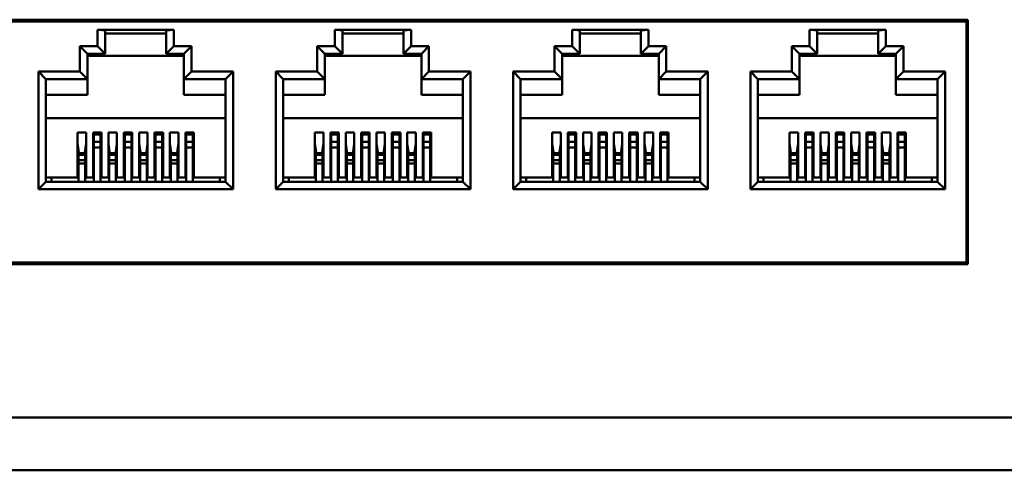
# Model space of a CAD drawing. Extents: x 4272 to 4755, y -1277 to -986.
# Drawn here: x 4331 to 4396, y -1075 to -1045 of the extents above; entities that cross this region are included whole.
import ezdxf

# ---------------------------------------------------------------- set-up
doc = ezdxf.new("R2010")
doc.units = 0
doc.header["$LTSCALE"] = 30.734
doc.header["$MEASUREMENT"] = 0
doc.layers.add('Основная линия', color=7, linetype='CONTINUOUS', lineweight=50)

msp = doc.modelspace()

# ---------------------------------------------------------------- linework, layer by layer
at = {"layer": 'Основная линия'}
for p, q in [((4393.957, -1045.409), (4299.357, -1045.409)), ((4299.457, -1045.534), (4393.857, -1045.534)), ((4393.857, -1045.534), (4393.857, -1045.409)), ((4393.857, -1061.484), (4393.857, -1045.534)), ((4393.952, -1061.609), (4393.952, -1045.41)), ((4393.957, -1061.609), (4393.957, -1045.409)), ((4336.265, -1047.164), (4336.265, -1046.084)), ((4336.265, -1046.084), (4341.315, -1046.084)), ((4336.765, -1046.149), (4336.765, -1047.664)), ((4340.815, -1047.664), (4340.815, -1046.149)), ((4341.315, -1046.084), (4341.315, -1047.164)), ((4351.999, -1046.084), (4357.049, -1046.084)), ((4351.999, -1047.164), (4351.999, -1046.084)), ((4352.499, -1046.149), (4352.499, -1047.664)), ((4356.549, -1047.664), (4356.549, -1046.149)), ((4357.049, -1046.084), (4357.049, -1047.164)), ((4367.732, -1046.084), (4372.782, -1046.084)), ((4367.732, -1047.164), (4367.732, -1046.084)), ((4368.232, -1046.149), (4368.232, -1047.664)), ((4372.282, -1047.664), (4372.282, -1046.149)), ((4372.782, -1046.084), (4372.782, -1047.164)), ((4383.465, -1046.084), (4388.515, -1046.084)), ((4383.465, -1047.164), (4383.465, -1046.084)), ((4383.965, -1046.149), (4383.965, -1047.664)), ((4388.015, -1047.664), (4388.015, -1046.149)), ((4388.515, -1046.084), (4388.515, -1047.164)), ((4340.815, -1046.334), (4336.765, -1046.334)), ((4356.549, -1046.334), (4352.499, -1046.334)), ((4372.282, -1046.334), (4368.232, -1046.334)), ((4388.015, -1046.334), (4383.965, -1046.334)), ((4335.09, -1047.164), (4336.265, -1047.164)), ((4335.09, -1048.844), (4335.09, -1047.164)), ((4335.09, -1047.164), (4335.59, -1047.664)), ((4336.765, -1047.664), (4336.265, -1047.164)), ((4341.315, -1047.164), (4340.815, -1047.664)), ((4341.315, -1047.164), (4342.49, -1047.164)), ((4342.49, -1047.164), (4341.99, -1047.664)), ((4342.49, -1047.164), (4342.49, -1048.844)), ((4350.824, -1047.164), (4351.999, -1047.164)), ((4351.324, -1047.664), (4350.824, -1047.164)), ((4350.824, -1048.844), (4350.824, -1047.164)), ((4352.499, -1047.664), (4351.999, -1047.164)), ((4357.049, -1047.164), (4356.549, -1047.664)), ((4357.049, -1047.164), (4358.224, -1047.164)), ((4357.724, -1047.664), (4358.224, -1047.164)), ((4358.224, -1047.164), (4358.224, -1048.844)), ((4366.557, -1047.164), (4367.732, -1047.164)), ((4367.057, -1047.664), (4366.557, -1047.164)), ((4366.557, -1048.844), (4366.557, -1047.164)), ((4368.232, -1047.664), (4367.732, -1047.164)), ((4372.282, -1047.664), (4372.782, -1047.164)), ((4372.782, -1047.164), (4373.957, -1047.164)), ((4373.457, -1047.664), (4373.957, -1047.164)), ((4373.957, -1047.164), (4373.957, -1048.844)), ((4382.29, -1047.164), (4383.465, -1047.164)), ((4382.79, -1047.664), (4382.29, -1047.164)), ((4382.29, -1048.844), (4382.29, -1047.164)), ((4383.965, -1047.664), (4383.465, -1047.164)), ((4388.015, -1047.664), (4388.515, -1047.164)), ((4388.515, -1047.164), (4389.69, -1047.164)), ((4389.19, -1047.664), (4389.69, -1047.164)), ((4389.69, -1047.164), (4389.69, -1048.844)), ((4336.765, -1047.664), (4335.59, -1047.664)), ((4335.59, -1047.664), (4335.59, -1049.344)), ((4341.99, -1047.804), (4335.59, -1047.804)), ((4341.99, -1047.664), (4340.815, -1047.664)), ((4341.99, -1049.344), (4341.99, -1047.664)), ((4352.499, -1047.664), (4351.324, -1047.664)), ((4351.324, -1047.664), (4351.324, -1049.344)), ((4357.724, -1047.804), (4351.324, -1047.804)), ((4357.724, -1047.664), (4356.549, -1047.664)), ((4357.724, -1049.344), (4357.724, -1047.664)), ((4368.232, -1047.664), (4367.057, -1047.664)), ((4367.057, -1047.664), (4367.057, -1049.344)), ((4373.457, -1047.804), (4367.057, -1047.804)), ((4373.457, -1047.664), (4372.282, -1047.664)), ((4373.457, -1049.344), (4373.457, -1047.664)), ((4383.965, -1047.664), (4382.79, -1047.664)), ((4382.79, -1047.664), (4382.79, -1049.344)), ((4389.19, -1047.804), (4382.79, -1047.804)), ((4389.19, -1047.664), (4388.015, -1047.664)), ((4389.19, -1049.344), (4389.19, -1047.664)), ((4332.34, -1056.644), (4332.34, -1048.844)), ((4332.34, -1048.844), (4335.09, -1048.844)), ((4332.34, -1048.844), (4332.84, -1049.344)), ((4335.09, -1048.844), (4335.59, -1049.344)), ((4342.49, -1048.844), (4341.99, -1049.344)), ((4342.49, -1048.844), (4345.24, -1048.844)), ((4345.24, -1048.844), (4344.74, -1049.344)), ((4345.24, -1048.844), (4345.24, -1056.644)), ((4348.074, -1048.844), (4350.824, -1048.844)), ((4348.574, -1049.344), (4348.074, -1048.844)), ((4348.074, -1056.644), (4348.074, -1048.844)), ((4351.324, -1049.344), (4350.824, -1048.844)), ((4357.724, -1049.344), (4358.224, -1048.844)), ((4358.224, -1048.844), (4360.974, -1048.844)), ((4360.474, -1049.344), (4360.974, -1048.844)), ((4360.974, -1048.844), (4360.974, -1056.644)), ((4363.807, -1048.844), (4366.557, -1048.844)), ((4364.307, -1049.344), (4363.807, -1048.844)), ((4363.807, -1056.644), (4363.807, -1048.844)), ((4367.057, -1049.344), (4366.557, -1048.844)), ((4373.457, -1049.344), (4373.957, -1048.844)), ((4373.957, -1048.844), (4376.707, -1048.844)), ((4376.207, -1049.344), (4376.707, -1048.844)), ((4376.707, -1048.844), (4376.707, -1056.644)), ((4379.54, -1048.844), (4382.29, -1048.844)), ((4380.04, -1049.344), (4379.54, -1048.844)), ((4379.54, -1056.644), (4379.54, -1048.844)), ((4382.79, -1049.344), (4382.29, -1048.844)), ((4389.19, -1049.344), (4389.69, -1048.844)), ((4389.69, -1048.844), (4392.44, -1048.844)), ((4391.94, -1049.344), (4392.44, -1048.844)), ((4392.44, -1048.844), (4392.44, -1056.644)), ((4332.84, -1049.344), (4332.84, -1056.144)), ((4335.59, -1049.344), (4332.84, -1049.344)), ((4335.59, -1050.384), (4335.59, -1049.344)), ((4344.74, -1049.344), (4341.99, -1049.344)), ((4341.99, -1049.344), (4341.99, -1050.384)), ((4344.74, -1056.144), (4344.74, -1049.344)), ((4351.324, -1049.344), (4348.574, -1049.344)), ((4348.574, -1049.344), (4348.574, -1056.144)), ((4351.324, -1050.384), (4351.324, -1049.344)), ((4360.474, -1049.344), (4357.724, -1049.344)), ((4357.724, -1049.344), (4357.724, -1050.384)), ((4360.474, -1056.144), (4360.474, -1049.344)), ((4367.057, -1049.344), (4364.307, -1049.344)), ((4364.307, -1049.344), (4364.307, -1056.144)), ((4367.057, -1050.384), (4367.057, -1049.344)), ((4376.207, -1049.344), (4373.457, -1049.344)), ((4373.457, -1049.344), (4373.457, -1050.384)), ((4376.207, -1056.144), (4376.207, -1049.344)), ((4382.79, -1049.344), (4380.04, -1049.344)), ((4380.04, -1049.344), (4380.04, -1056.144)), ((4382.79, -1050.384), (4382.79, -1049.344)), ((4391.94, -1049.344), (4389.19, -1049.344)), ((4389.19, -1049.344), (4389.19, -1050.384)), ((4391.94, -1056.144), (4391.94, -1049.344)), ((4335.59, -1050.384), (4332.84, -1050.384)), ((4341.99, -1050.384), (4344.74, -1050.384)), ((4351.324, -1050.384), (4348.574, -1050.384)), ((4357.724, -1050.384), (4360.474, -1050.384)), ((4367.057, -1050.384), (4364.307, -1050.384)), ((4373.457, -1050.384), (4376.207, -1050.384)), ((4382.79, -1050.384), (4380.04, -1050.384)), ((4389.19, -1050.384), (4391.94, -1050.384)), ((4332.84, -1051.934), (4344.74, -1051.934)), ((4348.574, -1051.934), (4360.474, -1051.934)), ((4364.307, -1051.934), (4376.207, -1051.934)), ((4380.04, -1051.934), (4391.94, -1051.934)), ((4334.94, -1055.854), (4334.94, -1052.884)), ((4335.5, -1052.884), (4334.94, -1052.884)), ((4335.5, -1055.854), (4335.5, -1052.884)), ((4335.96, -1055.854), (4335.96, -1052.884)), ((4336.52, -1052.884), (4335.96, -1052.884)), ((4336.02, -1052.884), (4336.02, -1053.022)), ((4336.02, -1053.494), (4336.02, -1053.022)), ((4336.46, -1053.022), (4336.02, -1053.022)), ((4336.46, -1052.884), (4336.46, -1053.022)), ((4336.46, -1053.022), (4336.46, -1053.494)), ((4336.52, -1055.854), (4336.52, -1052.884)), ((4336.98, -1055.854), (4336.98, -1052.884)), ((4337.54, -1052.884), (4336.98, -1052.884)), ((4337.54, -1055.854), (4337.54, -1052.884)), ((4338, -1055.854), (4338, -1052.884)), ((4338.56, -1052.884), (4338, -1052.884)), ((4338.06, -1052.884), (4338.06, -1053.022)), ((4338.06, -1053.494), (4338.06, -1053.022)), ((4338.5, -1053.022), (4338.06, -1053.022)), ((4338.5, -1052.884), (4338.5, -1053.022)), ((4338.5, -1053.022), (4338.5, -1053.494)), ((4338.56, -1055.854), (4338.56, -1052.884)), ((4339.02, -1055.854), (4339.02, -1052.884)), ((4339.58, -1052.884), (4339.02, -1052.884)), ((4339.58, -1055.854), (4339.58, -1052.884)), ((4340.04, -1055.854), (4340.04, -1052.884)), ((4340.6, -1052.884), (4340.04, -1052.884)), ((4340.1, -1052.884), (4340.1, -1053.022)), ((4340.1, -1053.494), (4340.1, -1053.022)), ((4340.54, -1053.022), (4340.1, -1053.022)), ((4340.54, -1052.884), (4340.54, -1053.022)), ((4340.54, -1053.022), (4340.54, -1053.494)), ((4340.6, -1055.854), (4340.6, -1052.884)), ((4341.06, -1055.854), (4341.06, -1052.884)), ((4341.62, -1052.884), (4341.06, -1052.884)), ((4341.62, -1055.854), (4341.62, -1052.884)), ((4342.08, -1055.854), (4342.08, -1052.884)), ((4342.64, -1052.884), (4342.08, -1052.884)), ((4342.14, -1052.884), (4342.14, -1053.022)), ((4342.14, -1053.494), (4342.14, -1053.022)), ((4342.58, -1053.022), (4342.14, -1053.022)), ((4342.58, -1052.884), (4342.58, -1053.022)), ((4342.58, -1053.022), (4342.58, -1053.494)), ((4342.64, -1055.854), (4342.64, -1052.884)), ((4351.234, -1052.884), (4350.674, -1052.884)), ((4350.674, -1055.854), (4350.674, -1052.884)), ((4351.234, -1055.854), (4351.234, -1052.884)), ((4352.254, -1052.884), (4351.694, -1052.884)), ((4351.694, -1055.854), (4351.694, -1052.884)), ((4351.754, -1052.884), (4351.754, -1053.022)), ((4351.754, -1053.494), (4351.754, -1053.022)), ((4352.194, -1053.022), (4351.754, -1053.022)), ((4352.194, -1052.884), (4352.194, -1053.022)), ((4352.194, -1053.022), (4352.194, -1053.494)), ((4352.254, -1055.854), (4352.254, -1052.884)), ((4352.714, -1055.854), (4352.714, -1052.884)), ((4353.274, -1052.884), (4352.714, -1052.884)), ((4353.274, -1055.854), (4353.274, -1052.884)), ((4354.294, -1052.884), (4353.734, -1052.884)), ((4353.734, -1055.854), (4353.734, -1052.884)), ((4353.794, -1052.884), (4353.794, -1053.022)), ((4353.794, -1053.494), (4353.794, -1053.022)), ((4354.234, -1053.022), (4353.794, -1053.022)), ((4354.234, -1052.884), (4354.234, -1053.022)), ((4354.234, -1053.022), (4354.234, -1053.494)), ((4354.294, -1055.854), (4354.294, -1052.884)), ((4354.754, -1055.854), (4354.754, -1052.884)), ((4355.314, -1052.884), (4354.754, -1052.884)), ((4355.314, -1055.854), (4355.314, -1052.884)), ((4355.774, -1055.854), (4355.774, -1052.884)), ((4356.334, -1052.884), (4355.774, -1052.884)), ((4355.834, -1052.884), (4355.834, -1053.022)), ((4355.834, -1053.494), (4355.834, -1053.022)), ((4356.274, -1053.022), (4355.834, -1053.022)), ((4356.274, -1052.884), (4356.274, -1053.022)), ((4356.274, -1053.022), (4356.274, -1053.494)), ((4356.334, -1055.854), (4356.334, -1052.884)), ((4357.354, -1052.884), (4356.794, -1052.884)), ((4356.794, -1055.854), (4356.794, -1052.884)), ((4357.354, -1055.854), (4357.354, -1052.884)), ((4357.814, -1055.854), (4357.814, -1052.884)), ((4358.374, -1052.884), (4357.814, -1052.884)), ((4357.874, -1052.884), (4357.874, -1053.022)), ((4357.874, -1053.494), (4357.874, -1053.022)), ((4358.314, -1053.022), (4357.874, -1053.022)), ((4358.314, -1052.884), (4358.314, -1053.022)), ((4358.314, -1053.022), (4358.314, -1053.494)), ((4358.374, -1055.854), (4358.374, -1052.884)), ((4366.967, -1052.884), (4366.407, -1052.884)), ((4366.407, -1055.854), (4366.407, -1052.884)), ((4366.967, -1055.854), (4366.967, -1052.884)), ((4367.987, -1052.884), (4367.427, -1052.884)), ((4367.427, -1055.854), (4367.427, -1052.884)), ((4367.487, -1052.884), (4367.487, -1053.022)), ((4367.487, -1053.494), (4367.487, -1053.022)), ((4367.927, -1053.022), (4367.487, -1053.022)), ((4367.927, -1052.884), (4367.927, -1053.022)), ((4367.927, -1053.022), (4367.927, -1053.494)), ((4367.987, -1055.854), (4367.987, -1052.884)), ((4369.007, -1052.884), (4368.447, -1052.884)), ((4368.447, -1055.854), (4368.447, -1052.884)), ((4369.007, -1055.854), (4369.007, -1052.884)), ((4370.027, -1052.884), (4369.467, -1052.884)), ((4369.467, -1055.854), (4369.467, -1052.884)), ((4369.527, -1052.884), (4369.527, -1053.022)), ((4369.527, -1053.494), (4369.527, -1053.022)), ((4369.967, -1053.022), (4369.527, -1053.022)), ((4369.967, -1052.884), (4369.967, -1053.022)), ((4369.967, -1053.022), (4369.967, -1053.494)), ((4370.027, -1055.854), (4370.027, -1052.884)), ((4370.487, -1055.854), (4370.487, -1052.884)), ((4371.047, -1052.884), (4370.487, -1052.884)), ((4371.047, -1055.854), (4371.047, -1052.884)), ((4371.507, -1055.854), (4371.507, -1052.884)), ((4372.067, -1052.884), (4371.507, -1052.884)), ((4371.567, -1052.884), (4371.567, -1053.022)), ((4371.567, -1053.494), (4371.567, -1053.022)), ((4372.007, -1053.022), (4371.567, -1053.022)), ((4372.007, -1052.884), (4372.007, -1053.022)), ((4372.007, -1053.022), (4372.007, -1053.494)), ((4372.067, -1055.854), (4372.067, -1052.884)), ((4372.527, -1055.854), (4372.527, -1052.884)), ((4373.087, -1052.884), (4372.527, -1052.884)), ((4373.087, -1055.854), (4373.087, -1052.884)), ((4374.107, -1052.884), (4373.547, -1052.884)), ((4373.547, -1055.854), (4373.547, -1052.884)), ((4373.607, -1052.884), (4373.607, -1053.022)), ((4373.607, -1053.494), (4373.607, -1053.022)), ((4374.047, -1053.022), (4373.607, -1053.022)), ((4374.047, -1052.884), (4374.047, -1053.022)), ((4374.047, -1053.022), (4374.047, -1053.494)), ((4374.107, -1055.854), (4374.107, -1052.884)), ((4382.14, -1055.854), (4382.14, -1052.884)), ((4382.7, -1052.884), (4382.14, -1052.884)), ((4382.7, -1055.854), (4382.7, -1052.884)), ((4383.16, -1055.854), (4383.16, -1052.884)), ((4383.72, -1052.884), (4383.16, -1052.884)), ((4383.22, -1052.884), (4383.22, -1053.022)), ((4383.22, -1053.494), (4383.22, -1053.022)), ((4383.66, -1053.022), (4383.22, -1053.022)), ((4383.66, -1052.884), (4383.66, -1053.022)), ((4383.66, -1053.022), (4383.66, -1053.494)), ((4383.72, -1055.854), (4383.72, -1052.884)), ((4384.18, -1055.854), (4384.18, -1052.884)), ((4384.74, -1052.884), (4384.18, -1052.884)), ((4384.74, -1055.854), (4384.74, -1052.884)), ((4385.2, -1055.854), (4385.2, -1052.884)), ((4385.76, -1052.884), (4385.2, -1052.884)), ((4385.26, -1052.884), (4385.26, -1053.022)), ((4385.26, -1053.494), (4385.26, -1053.022)), ((4385.7, -1053.022), (4385.26, -1053.022)), ((4385.7, -1052.884), (4385.7, -1053.022)), ((4385.7, -1053.022), (4385.7, -1053.494)), ((4385.76, -1055.854), (4385.76, -1052.884)), ((4386.78, -1052.884), (4386.22, -1052.884)), ((4386.22, -1055.854), (4386.22, -1052.884)), ((4386.78, -1055.854), (4386.78, -1052.884)), ((4387.8, -1052.884), (4387.24, -1052.884)), ((4387.24, -1055.854), (4387.24, -1052.884)), ((4387.3, -1052.884), (4387.3, -1053.022)), ((4387.3, -1053.494), (4387.3, -1053.022)), ((4387.74, -1053.022), (4387.3, -1053.022)), ((4387.74, -1052.884), (4387.74, -1053.022)), ((4387.74, -1053.022), (4387.74, -1053.494)), ((4387.8, -1055.854), (4387.8, -1052.884)), ((4388.82, -1052.884), (4388.26, -1052.884)), ((4388.26, -1055.854), (4388.26, -1052.884)), ((4388.82, -1055.854), (4388.82, -1052.884)), ((4389.84, -1052.884), (4389.28, -1052.884)), ((4389.28, -1055.854), (4389.28, -1052.884)), ((4389.34, -1052.884), (4389.34, -1053.022)), ((4389.34, -1053.494), (4389.34, -1053.022)), ((4389.78, -1053.022), (4389.34, -1053.022)), ((4389.78, -1052.884), (4389.78, -1053.022)), ((4389.78, -1053.022), (4389.78, -1053.494)), ((4389.84, -1055.854), (4389.84, -1052.884)), ((4335.04, -1054.344), (4334.94, -1053.621)), ((4334.981, -1054.244), (4334.94, -1053.776)), ((4335.5, -1053.621), (4335.401, -1054.344)), ((4335.5, -1053.776), (4335.459, -1054.244)), ((4336.02, -1053.494), (4336.02, -1053.879)), ((4336.46, -1053.494), (4336.02, -1053.494)), ((4336.02, -1053.879), (4336.02, -1056.144)), ((4336.46, -1053.879), (4336.02, -1053.879)), ((4336.46, -1053.494), (4336.46, -1053.879)), ((4336.46, -1053.879), (4336.46, -1056.144)), ((4337.08, -1054.344), (4336.98, -1053.621)), ((4337.021, -1054.244), (4336.98, -1053.776)), ((4337.54, -1053.621), (4337.441, -1054.344)), ((4337.54, -1053.776), (4337.499, -1054.244)), ((4338.06, -1053.494), (4338.06, -1053.879)), ((4338.5, -1053.494), (4338.06, -1053.494)), ((4338.06, -1053.879), (4338.06, -1056.144)), ((4338.5, -1053.879), (4338.06, -1053.879)), ((4338.5, -1053.494), (4338.5, -1053.879)), ((4338.5, -1053.879), (4338.5, -1056.144)), ((4339.12, -1054.344), (4339.02, -1053.621)), ((4339.061, -1054.244), (4339.02, -1053.776)), ((4339.58, -1053.621), (4339.481, -1054.344)), ((4339.58, -1053.776), (4339.539, -1054.244)), ((4340.1, -1053.494), (4340.1, -1053.879)), ((4340.54, -1053.494), (4340.1, -1053.494)), ((4340.1, -1053.879), (4340.1, -1056.144)), ((4340.54, -1053.879), (4340.1, -1053.879)), ((4340.54, -1053.494), (4340.54, -1053.879)), ((4340.54, -1053.879), (4340.54, -1056.144)), ((4341.16, -1054.344), (4341.06, -1053.621)), ((4341.06, -1053.776), (4341.101, -1054.244)), ((4341.62, -1053.621), (4341.521, -1054.344)), ((4341.579, -1054.244), (4341.62, -1053.776)), ((4342.14, -1053.494), (4342.14, -1053.879)), ((4342.58, -1053.494), (4342.14, -1053.494)), ((4342.58, -1053.879), (4342.14, -1053.879)), ((4342.14, -1053.879), (4342.14, -1056.144)), ((4342.58, -1053.494), (4342.58, -1053.879)), ((4342.58, -1053.879), (4342.58, -1056.144)), ((4350.774, -1054.344), (4350.674, -1053.621)), ((4350.715, -1054.244), (4350.674, -1053.776)), ((4351.234, -1053.621), (4351.134, -1054.344)), ((4351.234, -1053.776), (4351.193, -1054.244)), ((4351.754, -1053.494), (4351.754, -1053.879)), ((4352.194, -1053.494), (4351.754, -1053.494)), ((4351.754, -1053.879), (4351.754, -1056.144)), ((4352.194, -1053.879), (4351.754, -1053.879)), ((4352.194, -1053.494), (4352.194, -1053.879)), ((4352.194, -1053.879), (4352.194, -1056.144)), ((4352.814, -1054.344), (4352.714, -1053.621)), ((4352.755, -1054.244), (4352.714, -1053.776)), ((4353.274, -1053.621), (4353.174, -1054.344)), ((4353.274, -1053.776), (4353.233, -1054.244)), ((4353.794, -1053.494), (4353.794, -1053.879)), ((4354.234, -1053.494), (4353.794, -1053.494)), ((4353.794, -1053.879), (4353.794, -1056.144)), ((4354.234, -1053.879), (4353.794, -1053.879)), ((4354.234, -1053.494), (4354.234, -1053.879)), ((4354.234, -1053.879), (4354.234, -1056.144)), ((4354.854, -1054.344), (4354.754, -1053.621)), ((4354.795, -1054.244), (4354.754, -1053.776)), ((4355.314, -1053.621), (4355.214, -1054.344)), ((4355.314, -1053.776), (4355.273, -1054.244)), ((4355.834, -1053.494), (4355.834, -1053.879)), ((4356.274, -1053.494), (4355.834, -1053.494)), ((4356.274, -1053.879), (4355.834, -1053.879)), ((4355.834, -1053.879), (4355.834, -1056.144)), ((4356.274, -1053.494), (4356.274, -1053.879)), ((4356.274, -1053.879), (4356.274, -1056.144)), ((4356.894, -1054.344), (4356.794, -1053.621)), ((4356.794, -1053.776), (4356.835, -1054.244)), ((4357.354, -1053.621), (4357.254, -1054.344)), ((4357.313, -1054.244), (4357.354, -1053.776)), ((4357.874, -1053.494), (4357.874, -1053.879)), ((4358.314, -1053.494), (4357.874, -1053.494)), ((4358.314, -1053.879), (4357.874, -1053.879)), ((4357.874, -1053.879), (4357.874, -1056.144)), ((4358.314, -1053.494), (4358.314, -1053.879)), ((4358.314, -1053.879), (4358.314, -1056.144)), ((4366.507, -1054.344), (4366.407, -1053.621)), ((4366.448, -1054.244), (4366.407, -1053.776)), ((4366.967, -1053.621), (4366.867, -1054.344)), ((4366.967, -1053.776), (4366.926, -1054.244)), ((4367.487, -1053.494), (4367.487, -1053.879)), ((4367.927, -1053.494), (4367.487, -1053.494)), ((4367.927, -1053.879), (4367.487, -1053.879)), ((4367.487, -1053.879), (4367.487, -1056.144)), ((4367.927, -1053.494), (4367.927, -1053.879)), ((4367.927, -1053.879), (4367.927, -1056.144)), ((4368.547, -1054.344), (4368.447, -1053.621)), ((4368.488, -1054.244), (4368.447, -1053.776)), ((4369.007, -1053.621), (4368.907, -1054.344)), ((4369.007, -1053.776), (4368.966, -1054.244)), ((4369.527, -1053.494), (4369.527, -1053.879)), ((4369.967, -1053.494), (4369.527, -1053.494)), ((4369.527, -1053.879), (4369.527, -1056.144)), ((4369.967, -1053.879), (4369.527, -1053.879)), ((4369.967, -1053.494), (4369.967, -1053.879)), ((4369.967, -1053.879), (4369.967, -1056.144)), ((4370.587, -1054.344), (4370.487, -1053.621)), ((4370.528, -1054.244), (4370.487, -1053.776)), ((4371.047, -1053.621), (4370.947, -1054.344)), ((4371.047, -1053.776), (4371.006, -1054.244)), ((4371.567, -1053.494), (4371.567, -1053.879)), ((4372.007, -1053.494), (4371.567, -1053.494)), ((4372.007, -1053.879), (4371.567, -1053.879)), ((4371.567, -1053.879), (4371.567, -1056.144)), ((4372.007, -1053.494), (4372.007, -1053.879)), ((4372.007, -1053.879), (4372.007, -1056.144)), ((4372.627, -1054.344), (4372.527, -1053.621)), ((4372.527, -1053.776), (4372.568, -1054.244)), ((4373.087, -1053.621), (4372.987, -1054.344)), ((4373.046, -1054.244), (4373.087, -1053.776)), ((4373.607, -1053.494), (4373.607, -1053.879)), ((4374.047, -1053.494), (4373.607, -1053.494)), ((4373.607, -1053.879), (4373.607, -1056.144)), ((4374.047, -1053.879), (4373.607, -1053.879)), ((4374.047, -1053.494), (4374.047, -1053.879)), ((4374.047, -1053.879), (4374.047, -1056.144)), ((4382.24, -1054.344), (4382.14, -1053.621)), ((4382.181, -1054.244), (4382.14, -1053.776)), ((4382.7, -1053.621), (4382.601, -1054.344)), ((4382.7, -1053.776), (4382.659, -1054.244)), ((4383.22, -1053.494), (4383.22, -1053.879)), ((4383.66, -1053.494), (4383.22, -1053.494)), ((4383.66, -1053.879), (4383.22, -1053.879)), ((4383.22, -1053.879), (4383.22, -1056.144)), ((4383.66, -1053.494), (4383.66, -1053.879)), ((4383.66, -1053.879), (4383.66, -1056.144)), ((4384.28, -1054.344), (4384.18, -1053.621)), ((4384.221, -1054.244), (4384.18, -1053.776)), ((4384.74, -1053.621), (4384.641, -1054.344)), ((4384.74, -1053.776), (4384.699, -1054.244)), ((4385.26, -1053.494), (4385.26, -1053.879)), ((4385.7, -1053.494), (4385.26, -1053.494)), ((4385.7, -1053.879), (4385.26, -1053.879)), ((4385.26, -1053.879), (4385.26, -1056.144)), ((4385.7, -1053.494), (4385.7, -1053.879)), ((4385.7, -1053.879), (4385.7, -1056.144)), ((4386.32, -1054.344), (4386.22, -1053.621)), ((4386.261, -1054.244), (4386.22, -1053.776)), ((4386.78, -1053.621), (4386.681, -1054.344)), ((4386.78, -1053.776), (4386.739, -1054.244)), ((4387.3, -1053.494), (4387.3, -1053.879)), ((4387.74, -1053.494), (4387.3, -1053.494)), ((4387.74, -1053.879), (4387.3, -1053.879)), ((4387.3, -1053.879), (4387.3, -1056.144)), ((4387.74, -1053.494), (4387.74, -1053.879)), ((4387.74, -1053.879), (4387.74, -1056.144)), ((4388.36, -1054.344), (4388.26, -1053.621)), ((4388.26, -1053.776), (4388.301, -1054.244)), ((4388.82, -1053.621), (4388.721, -1054.344)), ((4388.779, -1054.244), (4388.82, -1053.776)), ((4389.34, -1053.494), (4389.34, -1053.879)), ((4389.78, -1053.494), (4389.34, -1053.494)), ((4389.34, -1053.879), (4389.34, -1056.144)), ((4389.78, -1053.879), (4389.34, -1053.879)), ((4389.78, -1053.494), (4389.78, -1053.879)), ((4389.78, -1053.879), (4389.78, -1056.144)), ((4335.459, -1054.244), (4334.981, -1054.244)), ((4335, -1054.352), (4335, -1054.344)), ((4335, -1054.344), (4335.44, -1054.344)), ((4335, -1054.72), (4335, -1054.352)), ((4335, -1054.352), (4335.44, -1054.352)), ((4335, -1054.946), (4335, -1054.72)), ((4335, -1054.72), (4335.44, -1054.72)), ((4335.44, -1054.352), (4335.44, -1054.344)), ((4335.44, -1054.72), (4335.44, -1054.352)), ((4335.44, -1054.946), (4335.44, -1054.72)), ((4337.499, -1054.244), (4337.021, -1054.244)), ((4337.04, -1054.352), (4337.04, -1054.344)), ((4337.48, -1054.344), (4337.04, -1054.344)), ((4337.04, -1054.72), (4337.04, -1054.352)), ((4337.04, -1054.352), (4337.48, -1054.352)), ((4337.04, -1054.946), (4337.04, -1054.72)), ((4337.04, -1054.72), (4337.48, -1054.72)), ((4337.085, -1054.344), (4337.08, -1054.344)), ((4337.085, -1054.244), (4337.085, -1054.344)), ((4337.321, -1054.244), (4337.321, -1054.344)), ((4337.356, -1054.344), (4337.321, -1054.344)), ((4337.48, -1054.352), (4337.48, -1054.344)), ((4337.48, -1054.72), (4337.48, -1054.352)), ((4337.48, -1054.946), (4337.48, -1054.72)), ((4339.539, -1054.244), (4339.061, -1054.244)), ((4339.08, -1054.352), (4339.08, -1054.344)), ((4339.52, -1054.344), (4339.08, -1054.344)), ((4339.08, -1054.72), (4339.08, -1054.352)), ((4339.08, -1054.352), (4339.52, -1054.352)), ((4339.08, -1054.946), (4339.08, -1054.72)), ((4339.08, -1054.72), (4339.52, -1054.72)), ((4339.155, -1054.344), (4339.12, -1054.344)), ((4339.155, -1054.244), (4339.155, -1054.344)), ((4339.52, -1054.352), (4339.52, -1054.344)), ((4339.52, -1054.72), (4339.52, -1054.352)), ((4339.52, -1054.946), (4339.52, -1054.72)), ((4341.101, -1054.244), (4341.579, -1054.244)), ((4341.12, -1054.352), (4341.12, -1054.344)), ((4341.56, -1054.344), (4341.12, -1054.344)), ((4341.12, -1054.72), (4341.12, -1054.352)), ((4341.12, -1054.352), (4341.56, -1054.352)), ((4341.12, -1054.946), (4341.12, -1054.72)), ((4341.12, -1054.72), (4341.56, -1054.72)), ((4341.172, -1054.244), (4341.172, -1054.344)), ((4341.56, -1054.352), (4341.56, -1054.344)), ((4341.56, -1054.72), (4341.56, -1054.352)), ((4341.56, -1054.946), (4341.56, -1054.72)), ((4351.193, -1054.244), (4350.715, -1054.244)), ((4350.734, -1054.352), (4350.734, -1054.344)), ((4350.734, -1054.344), (4351.174, -1054.344)), ((4350.734, -1054.72), (4350.734, -1054.352)), ((4350.734, -1054.352), (4351.174, -1054.352)), ((4350.734, -1054.946), (4350.734, -1054.72)), ((4350.734, -1054.72), (4351.174, -1054.72)), ((4351.174, -1054.352), (4351.174, -1054.344)), ((4351.174, -1054.72), (4351.174, -1054.352)), ((4351.174, -1054.946), (4351.174, -1054.72)), ((4353.233, -1054.244), (4352.755, -1054.244)), ((4352.774, -1054.352), (4352.774, -1054.344)), ((4353.214, -1054.344), (4352.774, -1054.344)), ((4352.774, -1054.72), (4352.774, -1054.352)), ((4352.774, -1054.352), (4353.214, -1054.352)), ((4352.774, -1054.946), (4352.774, -1054.72)), ((4352.774, -1054.72), (4353.214, -1054.72)), ((4352.819, -1054.344), (4352.814, -1054.344)), ((4352.819, -1054.244), (4352.819, -1054.344)), ((4353.055, -1054.244), (4353.055, -1054.344)), ((4353.09, -1054.344), (4353.055, -1054.344)), ((4353.214, -1054.352), (4353.214, -1054.344)), ((4353.214, -1054.72), (4353.214, -1054.352)), ((4353.214, -1054.946), (4353.214, -1054.72)), ((4355.273, -1054.244), (4354.795, -1054.244)), ((4354.814, -1054.352), (4354.814, -1054.344)), ((4355.254, -1054.344), (4354.814, -1054.344)), ((4354.814, -1054.72), (4354.814, -1054.352)), ((4354.814, -1054.352), (4355.254, -1054.352)), ((4354.814, -1054.946), (4354.814, -1054.72)), ((4354.814, -1054.72), (4355.254, -1054.72)), ((4354.889, -1054.344), (4354.854, -1054.344)), ((4354.889, -1054.244), (4354.889, -1054.344)), ((4355.254, -1054.352), (4355.254, -1054.344)), ((4355.254, -1054.72), (4355.254, -1054.352)), ((4355.254, -1054.946), (4355.254, -1054.72)), ((4356.835, -1054.244), (4357.313, -1054.244)), ((4356.854, -1054.352), (4356.854, -1054.344)), ((4357.294, -1054.344), (4356.854, -1054.344)), ((4356.854, -1054.72), (4356.854, -1054.352)), ((4356.854, -1054.352), (4357.294, -1054.352)), ((4356.854, -1054.946), (4356.854, -1054.72)), ((4356.854, -1054.72), (4357.294, -1054.72)), ((4356.905, -1054.244), (4356.905, -1054.344)), ((4357.294, -1054.352), (4357.294, -1054.344)), ((4357.294, -1054.72), (4357.294, -1054.352)), ((4357.294, -1054.946), (4357.294, -1054.72)), ((4366.926, -1054.244), (4366.448, -1054.244)), ((4366.467, -1054.352), (4366.467, -1054.344)), ((4366.467, -1054.344), (4366.907, -1054.344)), ((4366.467, -1054.72), (4366.467, -1054.352)), ((4366.467, -1054.352), (4366.907, -1054.352)), ((4366.467, -1054.946), (4366.467, -1054.72)), ((4366.467, -1054.72), (4366.907, -1054.72)), ((4366.907, -1054.352), (4366.907, -1054.344)), ((4366.907, -1054.72), (4366.907, -1054.352)), ((4366.907, -1054.946), (4366.907, -1054.72)), ((4368.966, -1054.244), (4368.488, -1054.244)), ((4368.507, -1054.352), (4368.507, -1054.344)), ((4368.947, -1054.344), (4368.507, -1054.344)), ((4368.507, -1054.72), (4368.507, -1054.352)), ((4368.507, -1054.352), (4368.947, -1054.352)), ((4368.507, -1054.946), (4368.507, -1054.72)), ((4368.507, -1054.72), (4368.947, -1054.72)), ((4368.552, -1054.344), (4368.547, -1054.344)), ((4368.552, -1054.244), (4368.552, -1054.344)), ((4368.788, -1054.244), (4368.788, -1054.344)), ((4368.823, -1054.344), (4368.788, -1054.344)), ((4368.947, -1054.352), (4368.947, -1054.344)), ((4368.947, -1054.72), (4368.947, -1054.352)), ((4368.947, -1054.946), (4368.947, -1054.72)), ((4371.006, -1054.244), (4370.528, -1054.244)), ((4370.547, -1054.352), (4370.547, -1054.344)), ((4370.987, -1054.344), (4370.547, -1054.344)), ((4370.547, -1054.72), (4370.547, -1054.352)), ((4370.547, -1054.352), (4370.987, -1054.352)), ((4370.547, -1054.946), (4370.547, -1054.72)), ((4370.547, -1054.72), (4370.987, -1054.72)), ((4370.622, -1054.344), (4370.587, -1054.344)), ((4370.622, -1054.244), (4370.622, -1054.344)), ((4370.987, -1054.352), (4370.987, -1054.344)), ((4370.987, -1054.72), (4370.987, -1054.352)), ((4370.987, -1054.946), (4370.987, -1054.72)), ((4372.568, -1054.244), (4373.046, -1054.244)), ((4372.587, -1054.352), (4372.587, -1054.344)), ((4373.027, -1054.344), (4372.587, -1054.344)), ((4372.587, -1054.72), (4372.587, -1054.352)), ((4372.587, -1054.352), (4373.027, -1054.352)), ((4372.587, -1054.946), (4372.587, -1054.72)), ((4372.587, -1054.72), (4373.027, -1054.72)), ((4372.639, -1054.244), (4372.639, -1054.344)), ((4373.027, -1054.352), (4373.027, -1054.344)), ((4373.027, -1054.72), (4373.027, -1054.352)), ((4373.027, -1054.946), (4373.027, -1054.72)), ((4382.659, -1054.244), (4382.181, -1054.244)), ((4382.2, -1054.352), (4382.2, -1054.344)), ((4382.2, -1054.344), (4382.64, -1054.344)), ((4382.2, -1054.72), (4382.2, -1054.352)), ((4382.2, -1054.352), (4382.64, -1054.352)), ((4382.2, -1054.946), (4382.2, -1054.72)), ((4382.2, -1054.72), (4382.64, -1054.72)), ((4382.64, -1054.352), (4382.64, -1054.344)), ((4382.64, -1054.72), (4382.64, -1054.352)), ((4382.64, -1054.946), (4382.64, -1054.72)), ((4384.699, -1054.244), (4384.221, -1054.244)), ((4384.24, -1054.352), (4384.24, -1054.344)), ((4384.68, -1054.344), (4384.24, -1054.344)), ((4384.24, -1054.72), (4384.24, -1054.352)), ((4384.24, -1054.352), (4384.68, -1054.352)), ((4384.24, -1054.946), (4384.24, -1054.72)), ((4384.24, -1054.72), (4384.68, -1054.72)), ((4384.285, -1054.344), (4384.28, -1054.344)), ((4384.285, -1054.244), (4384.285, -1054.344)), ((4384.521, -1054.244), (4384.521, -1054.344)), ((4384.556, -1054.344), (4384.521, -1054.344)), ((4384.68, -1054.352), (4384.68, -1054.344)), ((4384.68, -1054.72), (4384.68, -1054.352)), ((4384.68, -1054.946), (4384.68, -1054.72)), ((4386.739, -1054.244), (4386.261, -1054.244)), ((4386.28, -1054.352), (4386.28, -1054.344)), ((4386.72, -1054.344), (4386.28, -1054.344)), ((4386.28, -1054.72), (4386.28, -1054.352)), ((4386.28, -1054.352), (4386.72, -1054.352)), ((4386.28, -1054.946), (4386.28, -1054.72)), ((4386.28, -1054.72), (4386.72, -1054.72)), ((4386.355, -1054.344), (4386.32, -1054.344)), ((4386.355, -1054.244), (4386.355, -1054.344)), ((4386.72, -1054.352), (4386.72, -1054.344)), ((4386.72, -1054.72), (4386.72, -1054.352)), ((4386.72, -1054.946), (4386.72, -1054.72)), ((4388.301, -1054.244), (4388.779, -1054.244)), ((4388.32, -1054.352), (4388.32, -1054.344)), ((4388.76, -1054.344), (4388.32, -1054.344)), ((4388.32, -1054.72), (4388.32, -1054.352)), ((4388.32, -1054.352), (4388.76, -1054.352)), ((4388.32, -1054.946), (4388.32, -1054.72)), ((4388.32, -1054.72), (4388.76, -1054.72)), ((4388.372, -1054.244), (4388.372, -1054.344)), ((4388.76, -1054.352), (4388.76, -1054.344)), ((4388.76, -1054.72), (4388.76, -1054.352)), ((4388.76, -1054.946), (4388.76, -1054.72)), ((4335, -1056.144), (4335, -1054.946)), ((4335, -1054.946), (4335.44, -1054.946)), ((4335.44, -1056.144), (4335.44, -1054.946)), ((4337.04, -1056.144), (4337.04, -1054.946)), ((4337.04, -1054.946), (4337.48, -1054.946)), ((4337.48, -1056.144), (4337.48, -1054.946)), ((4339.08, -1056.144), (4339.08, -1054.946)), ((4339.08, -1054.946), (4339.52, -1054.946)), ((4339.52, -1056.144), (4339.52, -1054.946)), ((4341.12, -1056.144), (4341.12, -1054.946)), ((4341.12, -1054.946), (4341.56, -1054.946)), ((4341.56, -1056.144), (4341.56, -1054.946)), ((4350.734, -1056.144), (4350.734, -1054.946)), ((4350.734, -1054.946), (4351.174, -1054.946)), ((4351.174, -1056.144), (4351.174, -1054.946)), ((4352.774, -1056.144), (4352.774, -1054.946)), ((4352.774, -1054.946), (4353.214, -1054.946)), ((4353.214, -1056.144), (4353.214, -1054.946)), ((4354.814, -1056.144), (4354.814, -1054.946)), ((4354.814, -1054.946), (4355.254, -1054.946)), ((4355.254, -1056.144), (4355.254, -1054.946)), ((4356.854, -1056.144), (4356.854, -1054.946)), ((4356.854, -1054.946), (4357.294, -1054.946)), ((4357.294, -1056.144), (4357.294, -1054.946)), ((4366.467, -1056.144), (4366.467, -1054.946)), ((4366.467, -1054.946), (4366.907, -1054.946)), ((4366.907, -1056.144), (4366.907, -1054.946)), ((4368.507, -1056.144), (4368.507, -1054.946)), ((4368.507, -1054.946), (4368.947, -1054.946)), ((4368.947, -1056.144), (4368.947, -1054.946)), ((4370.547, -1056.144), (4370.547, -1054.946)), ((4370.547, -1054.946), (4370.987, -1054.946)), ((4370.987, -1056.144), (4370.987, -1054.946)), ((4372.587, -1056.144), (4372.587, -1054.946)), ((4372.587, -1054.946), (4373.027, -1054.946)), ((4373.027, -1056.144), (4373.027, -1054.946)), ((4382.2, -1056.144), (4382.2, -1054.946)), ((4382.2, -1054.946), (4382.64, -1054.946)), ((4382.64, -1056.144), (4382.64, -1054.946)), ((4384.24, -1056.144), (4384.24, -1054.946)), ((4384.24, -1054.946), (4384.68, -1054.946)), ((4384.68, -1056.144), (4384.68, -1054.946)), ((4386.28, -1056.144), (4386.28, -1054.946)), ((4386.28, -1054.946), (4386.72, -1054.946)), ((4386.72, -1056.144), (4386.72, -1054.946)), ((4388.32, -1056.144), (4388.32, -1054.946)), ((4388.32, -1054.946), (4388.76, -1054.946)), ((4388.76, -1056.144), (4388.76, -1054.946)), ((4332.84, -1055.854), (4334.94, -1055.854)), ((4333.215, -1056.144), (4333.215, -1055.854)), ((4335.5, -1055.854), (4335.96, -1055.854)), ((4336.52, -1055.854), (4336.98, -1055.854)), ((4337.54, -1055.854), (4338, -1055.854)), ((4338.56, -1055.854), (4339.02, -1055.854)), ((4339.58, -1055.854), (4340.04, -1055.854)), ((4340.6, -1055.854), (4341.06, -1055.854)), ((4341.62, -1055.854), (4342.08, -1055.854)), ((4342.64, -1055.854), (4344.74, -1055.854)), ((4344.365, -1056.144), (4344.365, -1055.854)), ((4350.674, -1055.854), (4348.574, -1055.854)), ((4348.949, -1056.144), (4348.949, -1055.854)), ((4351.694, -1055.854), (4351.234, -1055.854)), ((4352.714, -1055.854), (4352.254, -1055.854)), ((4353.734, -1055.854), (4353.274, -1055.854)), ((4354.754, -1055.854), (4354.294, -1055.854)), ((4355.774, -1055.854), (4355.314, -1055.854)), ((4356.794, -1055.854), (4356.334, -1055.854)), ((4357.814, -1055.854), (4357.354, -1055.854)), ((4360.474, -1055.854), (4358.374, -1055.854)), ((4360.099, -1056.144), (4360.099, -1055.854)), ((4366.407, -1055.854), (4364.307, -1055.854)), ((4364.682, -1056.144), (4364.682, -1055.854)), ((4367.427, -1055.854), (4366.967, -1055.854)), ((4368.447, -1055.854), (4367.987, -1055.854)), ((4369.467, -1055.854), (4369.007, -1055.854)), ((4370.487, -1055.854), (4370.027, -1055.854)), ((4371.507, -1055.854), (4371.047, -1055.854)), ((4372.527, -1055.854), (4372.067, -1055.854)), ((4373.547, -1055.854), (4373.087, -1055.854)), ((4376.207, -1055.854), (4374.107, -1055.854)), ((4375.832, -1056.144), (4375.832, -1055.854)), ((4382.14, -1055.854), (4380.04, -1055.854)), ((4380.415, -1056.144), (4380.415, -1055.854)), ((4383.16, -1055.854), (4382.7, -1055.854)), ((4384.18, -1055.854), (4383.72, -1055.854)), ((4385.2, -1055.854), (4384.74, -1055.854)), ((4386.22, -1055.854), (4385.76, -1055.854)), ((4387.24, -1055.854), (4386.78, -1055.854)), ((4388.26, -1055.854), (4387.8, -1055.854)), ((4389.28, -1055.854), (4388.82, -1055.854)), ((4391.94, -1055.854), (4389.84, -1055.854)), ((4391.565, -1056.144), (4391.565, -1055.854)), ((4332.34, -1056.644), (4332.84, -1056.144)), ((4345.24, -1056.644), (4332.34, -1056.644)), ((4332.84, -1056.144), (4344.74, -1056.144)), ((4345.24, -1056.644), (4344.74, -1056.144)), ((4348.574, -1056.144), (4348.074, -1056.644)), ((4360.974, -1056.644), (4348.074, -1056.644)), ((4348.574, -1056.144), (4360.474, -1056.144)), ((4360.474, -1056.144), (4360.974, -1056.644)), ((4364.307, -1056.144), (4363.807, -1056.644)), ((4376.707, -1056.644), (4363.807, -1056.644)), ((4364.307, -1056.144), (4376.207, -1056.144)), ((4376.207, -1056.144), (4376.707, -1056.644)), ((4380.04, -1056.144), (4379.54, -1056.644)), ((4392.44, -1056.644), (4379.54, -1056.644)), ((4380.04, -1056.144), (4391.94, -1056.144)), ((4391.94, -1056.144), (4392.44, -1056.644)), ((4299.357, -1061.609), (4393.957, -1061.609)), ((4299.457, -1061.484), (4393.857, -1061.484)), ((4393.857, -1061.609), (4393.857, -1061.484)), ((4291.192, -1071.759), (4735.692, -1071.759)), ((4735.692, -1075.259), (4291.192, -1075.259))]:
    msp.add_line(p, q, dxfattribs=at)
for centre, start_param, end_param in [((4336.265, -1046.149), 0, 1.570796), ((4341.315, -1046.149), 1.570796, 3.141593), ((4351.999, -1046.149), 0, 1.570796), ((4357.049, -1046.149), 1.570796, 3.141593), ((4367.732, -1046.149), 0, 1.570796), ((4372.782, -1046.149), 1.570796, 3.141593), ((4383.465, -1046.149), 0, 1.570796), ((4388.515, -1046.149), 1.570796, 3.141593)]:
    msp.add_ellipse(centre, major_axis=(0.5, 0), ratio=0.128866, start_param=start_param, end_param=end_param, dxfattribs=at)

doc.saveas('drawing.dxf')
